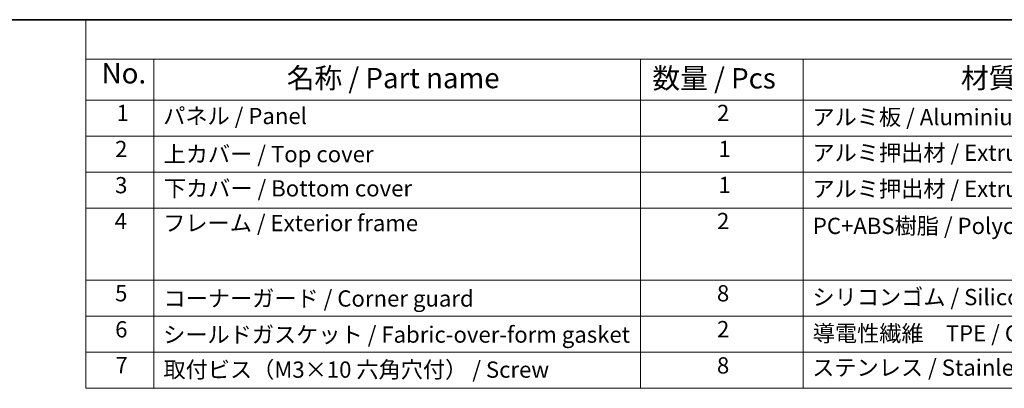
# Model space of a CAD drawing. Units: millimetres. Extents: x 0 to 3559, y 0 to 702.
# Drawn here: x 110 to 292, y 353 to 422 of the extents above; entities that cross this region are included whole.
import ezdxf

# ---------------------------------------------------------------- set-up
doc = ezdxf.new("R2010")
doc.units = ezdxf.units.MM
doc.header["$LTSCALE"] = 1.5
doc.layers.add('Border (ISO)', color=7, linetype='Continuous', lineweight=35)
doc.layers.add('Symbol (ISO)', color=7, linetype='Continuous', lineweight=18)
doc.styles.add('Note Text (TK)', font='txt')
doc.styles.add('Note Text (TK2)', font='txt')

# ---------------------------------------------------------------- blocks, each defined once
blk = doc.blocks.new('図面枠 tk図枠')
at = {"layer": 'Border (ISO)'}
blk.add_line((14.5, 289), (405.5, 289), dxfattribs=at)
blk = doc.blocks.new('構成内容 _ Components')
at = {"layer": 'Symbol (ISO)'}
for p, q in [((405.5, 289), (96.24, 289)), ((96.24, 289), (96.24, 284.16)), ((405.5, 284.16), (96.24, 284.16)), ((96.24, 284.16), (96.24, 279.12)), ((104.58, 284.16), (104.58, 279.12)), ((164.48, 284.16), (164.48, 279.12)), ((184.48, 284.16), (184.48, 279.12)), ((405.5, 279.12), (96.24, 279.12)), ((96.24, 279.12), (96.24, 243.66)), ((104.58, 279.12), (104.58, 243.66)), ((164.48, 279.12), (164.48, 243.66)), ((184.48, 279.12), (184.48, 243.66)), ((405.5, 274.69), (96.24, 274.69)), ((405.5, 270.25), (96.24, 270.25)), ((405.5, 265.82), (96.24, 265.82)), ((405.5, 256.95), (96.24, 256.95)), ((405.5, 252.52), (96.24, 252.52)), ((405.5, 248.09), (96.24, 248.09)), ((405.5, 243.66), (96.24, 243.66))]:
    blk.add_line(p, q, dxfattribs=at)
at = {"layer": 'Symbol (ISO)', "color": 7, "attachment_point": 7}
for s, insert, char_height, style in [('No.', (98.17, 280.38), 2.5, 'Note Text (TK)'), ('名称 / Part name', (120.95, 279.79), 2.5, 'Note Text (TK)'), ('数量 / Pcs', (165.94, 279.76), 2.5, 'Note Text (TK)'), ('材質 / Material', (203.9, 279.8), 2.5, 'Note Text (TK)'), ('1', (100.01, 275.91), 2, 'Note Text (TK2)'), ('パネル / Panel', (105.75, 275.53), 2, 'Note Text (TK2)'), ('2', (173.89, 275.91), 2, 'Note Text (TK2)'), ('アルミ板 / Aluminium A1100', (185.63, 275.4), 2, 'Note Text (TK2)'), ('2', (99.83, 271.47), 2, 'Note Text (TK2)'), ('1', (174.07, 271.48), 2, 'Note Text (TK2)'), ('アルミ押出材 / Extruded aluminium A6063S-T5', (185.63, 271.01), 2, 'Note Text (TK2)'), ('上カバー / Top cover', (105.8, 270.84), 2, 'Note Text (TK2)'), ('3', (99.83, 267.02), 2, 'Note Text (TK2)'), ('下カバー / Bottom cover', (105.83, 266.63), 2, 'Note Text (TK2)'), ('1', (174.07, 267.05), 2, 'Note Text (TK2)'), ('アルミ押出材 / Extruded aluminium A6063S-T5', (185.63, 266.57), 2, 'Note Text (TK2)'), ('4', (99.78, 262.61), 2, 'Note Text (TK2)'), ('フレーム / Exterior frame ', (105.75, 262.36), 2, 'Note Text (TK2)'), ('2', (173.89, 262.61), 2, 'Note Text (TK2)'), ('PC+ABS樹脂 / Polycarbonate-ABS UL94V-0', (185.68, 262.01), 2, 'Note Text (TK2)'), ('5', (99.83, 253.73), 2, 'Note Text (TK2)'), ('コーナーガード / Corner guard', (105.78, 253.08), 2, 'Note Text (TK2)'), ('8', (173.88, 253.72), 2, 'Note Text (TK2)'), ('シリコンゴム / Silicone', (185.63, 253.25), 2, 'Note Text (TK2)'), ('6', (99.84, 249.29), 2, 'Note Text (TK2)'), ('シールドガスケット / Fabric-over-form gasket', (105.74, 248.64), 2, 'Note Text (TK2)'), ('2', (173.89, 249.31), 2, 'Note Text (TK2)'), ('導電性繊維\u3000TPE / Conductive fabric TPE', (185.67, 248.79), 2, 'Note Text (TK2)'), ('7', (99.88, 244.89), 2, 'Note Text (TK2)'), ('取付ビス（M3×10 六角穴付） / Screw', (105.78, 244.33), 2, 'Note Text (TK2)'), ('8', (173.88, 244.85), 2, 'Note Text (TK2)'), ('ステンレス / Stainless steel', (185.6, 244.58), 2, 'Note Text (TK2)')]:
    blk.add_mtext(s, dxfattribs=dict(at, insert=insert, char_height=char_height, style=style))

msp = doc.modelspace()

# ---------------------------------------------------------------- block references
at = {"xscale": 1.5, "yscale": 1.5, "zscale": 1.5}
msp.add_blockref('図面枠 tk図枠', (-21.75, -12), dxfattribs=at)
at = {"layer": 'Symbol (ISO)', "xscale": 1.5, "yscale": 1.5, "zscale": 1.5}
msp.add_blockref('構成内容 _ Components', (-21.75, -12), dxfattribs=at)

doc.saveas('drawing.dxf')
